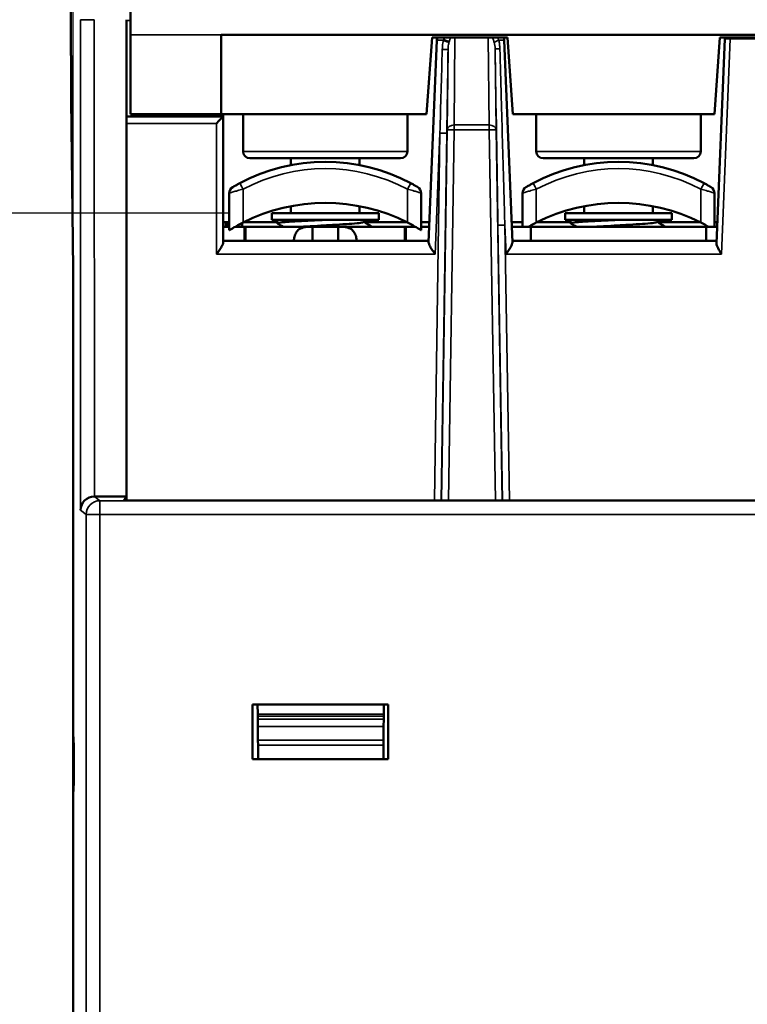
# Model space of a CAD drawing. Units: millimetres. Extents: x 13 to 546, y 6 to 425.
# Drawn here: x 90 to 117, y 177 to 213 of the extents above; entities that cross this region are included whole.
import ezdxf

# ---------------------------------------------------------------- set-up
doc = ezdxf.new("R2010")
doc.units = ezdxf.units.MM
for name, color, linetype, lineweight in [('Dimension {c3}', 7, 'Continuous', 25), ('Visible Narrow {c3}', 7, 'Continuous', 35), ('Visible {c3}', 7, 'Continuous', 50)]:
    doc.layers.add(name, color=color, linetype=linetype, lineweight=lineweight)
doc.styles.add('Dim Text {c3}', font='tahoma.ttf')
doc.dimstyles.new('OD mm[in] {c3 - mm[in]}', dxfattribs={"dimtxt": 3.175, "dimasz": 2.5, "dimexe": 3.175, "dimexo": 1.6002, "dimgap": 0.8, "dimtad": 0, "dimtih": 1, "dimtoh": 1, "dimdec": 1, "dimrnd": 1e-08, "dimzin": 4, "dimdsep": 46, "dimtxsty": 'Dim Text {c3}', "dimcen": 0.09, "dimdle": 10, "dimclrd": 176, "dimclre": 176, "dimclrt": 176, "dimadec": 1, "dimazin": 1, "dimtfac": 1.43937, "dimtofl": 0, "dimtmove": 0, "dimatfit": 3, "dimfxl": 1, "dimtolj": 1, "dimtzin": 4, "dimlwd": -1, "dimlwe": -1, "dimarcsym": 0})

# ---------------------------------------------------------------- blocks, each defined once
blk = doc.blocks.new('*D7')
at = {"layer": 'Defpoints', "color": 0, "transparency": 16777216}
for p in [(141.995, 236.723), (91.995, 204.06), (141.995, 204.06)]:
    blk.add_point(p, dxfattribs=at)
at = {"layer": 'Dimension {c3}', "color": 176, "true_color": 0x000080, "transparency": 16777216}
for p, q in [((91.995, 205.66), (91.995, 239.898)), ((141.995, 205.66), (141.995, 239.898)), ((94.495, 236.723), (105.001, 236.723)), ((139.495, 236.723), (128.989, 236.723))]:
    blk.add_line(p, q, dxfattribs=at)
for points in [[(94.495, 237.139), (94.495, 236.306), (91.995, 236.723)], [(139.495, 237.139), (139.495, 236.306), (141.995, 236.723)]]:
    blk.add_solid(points, dxfattribs=at)
at = {"layer": 'Dimension {c3}', "color": 176, "true_color": 0x000080, "transparency": 16777216, "insert": (116.995, 241.477), "char_height": 3.175, "attachment_point": 2, "style": 'Dim Text {c3}'}
blk.add_mtext('\\A1; 50.0 mm\\P[1 31/32 in]', dxfattribs=at)
blk = doc.blocks.new('*D9')
at = {"layer": 'Defpoints', "color": 0, "transparency": 16777216}
for p in [(58.558, 206.12), (99.245, 206.12), (97.435, 117.16)]:
    blk.add_point(p, dxfattribs=at)
at = {"layer": 'Dimension {c3}', "color": 176, "true_color": 0x000080, "transparency": 16777216}
for p, q in [((97.645, 206.12), (55.383, 206.12)), ((58.558, 203.62), (58.558, 169.784)), ((58.558, 119.66), (58.558, 158.666)), ((95.835, 117.16), (55.383, 117.16))]:
    blk.add_line(p, q, dxfattribs=at)
for points in [[(58.141, 203.62), (58.975, 203.62), (58.558, 206.12)], [(58.141, 119.66), (58.975, 119.66), (58.558, 117.16)]]:
    blk.add_solid(points, dxfattribs=at)
at = {"layer": 'Dimension {c3}', "color": 176, "true_color": 0x000080, "transparency": 16777216, "insert": (58.558, 168.984), "char_height": 3.175, "attachment_point": 2, "style": 'Dim Text {c3}'}
blk.add_mtext('\\A1; 89.0 mm\\P[3 1/2 in]', dxfattribs=at)
blk = doc.blocks.new('*D16')
at = {"layer": 'Defpoints', "color": 0, "transparency": 16777216}
for p in [(35.363, 216.625), (135.261, 216.625), (123.363, 117.16)]:
    blk.add_point(p, dxfattribs=at)
at = {"layer": 'Dimension {c3}', "color": 176, "true_color": 0x000080, "transparency": 16777216}
for p, q in [((133.661, 216.625), (32.188, 216.625)), ((35.363, 214.125), (35.363, 188.781)), ((35.363, 119.66), (35.363, 177.671)), ((121.763, 117.16), (32.188, 117.16))]:
    blk.add_line(p, q, dxfattribs=at)
for points in [[(34.946, 214.125), (35.78, 214.125), (35.363, 216.625)], [(34.946, 119.66), (35.78, 119.66), (35.363, 117.16)]]:
    blk.add_solid(points, dxfattribs=at)
at = {"layer": 'Dimension {c3}', "color": 176, "true_color": 0x000080, "transparency": 16777216, "insert": (35.363, 187.981), "char_height": 3.175, "attachment_point": 2, "style": 'Dim Text {c3}'}
blk.add_mtext('\\A1; 99.5 mm\\P[3 59/64 in]', dxfattribs=at)

msp = doc.modelspace()

# ---------------------------------------------------------------- linework, layer by layer
at = {"layer": 'Visible Narrow {c3}'}
for p, q in [((92.268, 195.28), (92.268, 213.176)), ((92.268, 213.176), (92.768, 213.176)), ((92.768, 213.176), (92.771, 195.776)), ((93.945, 213.145), (94.093, 213.145)), ((97.393, 212.625), (94.093, 212.625)), ((105.516, 212.525), (105.516, 212.456)), ((105.893, 209.333), (105.928, 212.525)), ((107.138, 212.525), (107.177, 209.333)), ((115.65, 204.616), (115.968, 212.475)), ((115.968, 212.525), (115.968, 212.475)), ((118.022, 212.475), (115.968, 212.475)), ((105.643, 209.159), (105.675, 212.094)), ((107.391, 212.113), (107.427, 209.159)), ((97.265, 209.725), (97.272, 209.64)), ((97.225, 209.393), (93.945, 209.393)), ((97.225, 209.393), (97.225, 204.616)), ((105.643, 209.159), (105.44, 195.634)), ((105.893, 209.158), (105.69, 195.634)), ((107.177, 209.333), (105.893, 209.333)), ((105.893, 209.333), (105.893, 209.158)), ((107.177, 209.158), (105.893, 209.158)), ((107.177, 209.158), (107.177, 209.333)), ((107.4, 195.634), (107.177, 209.158)), ((107.65, 195.634), (107.427, 209.159)), ((105.177, 195.634), (105.379, 209.037)), ((105.2, 204.616), (105.379, 209.037)), ((105.427, 195.634), (105.629, 209.036)), ((104.195, 208.37), (98.195, 208.37)), ((114.895, 208.37), (108.895, 208.37)), ((98.195, 206.99), (98.195, 205.772)), ((104.313, 207.21), (104.195, 206.99)), ((104.195, 205.772), (104.195, 206.99)), ((108.895, 206.99), (108.895, 205.772)), ((115.013, 207.21), (114.895, 206.99)), ((114.895, 205.772), (114.895, 206.99)), ((97.491, 205.79), (97.491, 205.62)), ((97.501, 205.79), (97.501, 205.62)), ((97.563, 205.79), (97.563, 205.62)), ((97.621, 205.79), (97.621, 205.62)), ((98.235, 205.62), (98.235, 205.111)), ((104.145, 205.62), (104.145, 205.111)), ((107.663, 195.634), (107.497, 205.674)), ((107.913, 195.634), (107.747, 205.675)), ((107.747, 205.675), (107.79, 204.616)), ((105.2, 204.616), (97.225, 204.616)), ((115.65, 204.616), (107.79, 204.616)), ((92.771, 195.776), (92.972, 195.623)), ((92.972, 195.623), (141.018, 195.623)), ((92.972, 195.123), (92.972, 195.623)), ((92.268, 195.28), (92.472, 195.123)), ((92.472, 117.16), (92.472, 195.123)), ((92.972, 195.123), (92.472, 195.123)), ((92.972, 195.123), (141.018, 195.123)), ((92.972, 195.123), (92.972, 117.16)), ((98.732, 187.833), (103.328, 187.833)), ((98.733, 187.763), (103.328, 187.763)), ((103.327, 187.653), (98.734, 187.653)), ((103.324, 187.376), (98.736, 187.376)), ((98.74, 186.879), (103.32, 186.879)), ((98.742, 186.702), (103.318, 186.702))]:
    msp.add_line(p, q, dxfattribs=at)
for centre in [(101.195, 201.365), (111.895, 201.365)]:
    msp.add_arc(centre, 6.375, 61.9275, 118.0725, dxfattribs=at)
for centre, major_axis, ratio, start_param, end_param in [((105.516, 212.423), (-0.25, 0.01), 0.010959, 4.763672, 6.283185), ((105.543, 212.427), (-0.088, -0.208), 0.160638, 4.639352, 4.782842), ((105.491, 212.429), (0.231, -0.095), 0.007233, 0.344631, 1.518857), ((105.516, 212.489), (-0.229, 0.1), 0.121372, 1.623794, 2.733303), ((105.76, 212.461), (0.116, 0.393), 0.038716, 1.772641, 1.891866), ((107.578, 212.432), (-0.23, -0.097), 0.064814, 4.912862, 5.946033), ((107.474, 212.423), (0.25, 0.01), 0.010959, 0, 1.360506), ((115.968, 212.473), (-0.2, 0.008), 0.010959, 4.712833, 6.283185), ((98.752, 192.45), (42.513, 1529.2), 0.004029, 4.723348, 4.725347), ((105.425, 212.098), (0.25, -0.004), 0.014972, 4.868651, 6.278938), ((102.291, 200.701), (11.548, 765.122), 0.004198, 4.723346, 4.727343), ((107.5, 205.605), (-0.343, 20.801), 0.0001, 1.252588, 1.567479), ((107.641, 212.117), (-0.25, -0.004), 0.018397, 0.004069, 1.25653), ((105.893, 209.155), (-0.25, 0.003), 0.7148, 4.72011, 6.277182), ((105.893, 209.155), (-0.25, 0.004), 0.010967, 4.712554, 6.278987), ((107.177, 209.155), (0.25, 0.003), 0.714794, 0.005942, 1.56203), ((107.177, 209.155), (0.25, 0.004), 0.010967, 0.004128, 1.570615), ((105.379, 209.04), (0.25, -0.004), 0.010967, 4.712554, 6.278986), ((98.195, 206.99), (-0.118, 0.221), 0.00001, 4.712388, 6.283529), ((108.895, 206.99), (-0.118, 0.221), 0.00001, 4.712388, 6.283529), ((2959.938, 393.124), (0, -5745.521), 0.498358, 4.745009, 4.74503), ((2555.113, 407.828), (23.2, -6272.62), 0.391991, 4.743158, 4.743181), ((92.972, 195.123), (-0.305, -0.396), 0.999898, 3.797329, 5.368027)]:
    msp.add_ellipse(centre, major_axis=major_axis, ratio=ratio, start_param=start_param, end_param=end_param, dxfattribs=at)
for points, knots in [([(105.266, 212.433), (105.267, 212.454), (105.27, 212.486), (105.273, 212.515), (105.274, 212.525)], [0, 0, 0, 0, 0.05, 0.07863192, 0.07863192, 0.07863192, 0.07863192]), ([(105.464, 212.094), (105.465, 212.135), (105.47, 212.215), (105.483, 212.326), (105.496, 212.394), (105.504, 212.426)], [0, 0, 0, 0, 0.3333333, 0.6666667, 0.9999999, 0.9999999, 0.9999999, 0.9999999]), ([(105.516, 212.456), (105.522, 212.463), (105.529, 212.47), (105.535, 212.477), (105.535, 212.478), (105.536, 212.478), (105.536, 212.479), (105.543, 212.486), (105.55, 212.494), (105.557, 212.501), (105.563, 212.509), (105.57, 212.516), (105.575, 212.523), (105.576, 212.523), (105.576, 212.524), (105.576, 212.524), (105.577, 212.524), (105.577, 212.525), (105.578, 212.525)], [0.0000004, 0.0000004, 0.0000004, 0.0000004, 0.1861331, 0.1861331, 0.1861331, 0.2, 0.2, 0.2, 0.3997182, 0.3997182, 0.3997182, 0.6, 0.6, 0.6, 0.6133791, 0.6133791, 0.6133791, 0.6283861, 0.6283861, 0.6283861, 0.6283861]), ([(105.722, 212.386), (105.725, 212.397), (105.728, 212.408), (105.731, 212.419), (105.731, 212.42), (105.732, 212.421), (105.732, 212.422), (105.735, 212.434), (105.739, 212.447), (105.742, 212.459), (105.746, 212.471), (105.749, 212.483), (105.752, 212.495), (105.752, 212.496), (105.752, 212.496), (105.752, 212.497), (105.755, 212.507), (105.757, 212.516), (105.759, 212.525)], [0, 0, 0, 0, 0.186147, 0.186147, 0.186147, 0.2, 0.2, 0.2, 0.3997397, 0.3997397, 0.3997397, 0.6, 0.6, 0.6, 0.6133869, 0.6133869, 0.6133869, 0.7839978, 0.7839978, 0.7839978, 0.7839978]), ([(107.359, 212.345), (107.353, 212.363), (107.342, 212.401), (107.323, 212.462), (107.312, 212.505), (107.307, 212.525)], [0.0000016, 0.0000016, 0.0000016, 0.0000016, 0.3333333, 0.6666667, 0.9711292, 0.9711292, 0.9711292, 0.9711292]), ([(107.526, 212.428), (107.521, 212.44), (107.515, 212.452), (107.509, 212.465), (107.503, 212.478), (107.496, 212.492), (107.49, 212.505), (107.487, 212.512), (107.484, 212.519), (107.481, 212.525)], [0, 0, 0, 0, 0.3333333, 0.3333333, 0.3333333, 0.6666667, 0.6666667, 0.6666667, 0.8428262, 0.8428262, 0.8428262, 0.8428262]), ([(107.564, 212.111), (107.562, 212.168), (107.554, 212.278), (107.537, 212.379), (107.526, 212.428)], [0.0000887, 0.0000887, 0.0000887, 0.0000887, 0.5, 0.9999993, 0.9999993, 0.9999993, 0.9999993]), ([(107.716, 212.525), (107.717, 212.516), (107.718, 212.506), (107.719, 212.496), (107.719, 212.495), (107.719, 212.494), (107.72, 212.493), (107.721, 212.474), (107.723, 212.454), (107.724, 212.433)], [0.90693768, 0.90693768, 0.90693768, 0.90693768, 0.93825245, 0.93825245, 0.93825245, 0.94117647, 0.94117647, 0.94117647, 1, 1, 1, 1]), ([(107.391, 212.113), (107.39, 212.155), (107.384, 212.237), (107.369, 212.311), (107.359, 212.345)], [0.0000629, 0.0000629, 0.0000629, 0.0000629, 0.5, 1, 1, 1, 1]), ([(107.747, 205.675), (107.741, 205.887), (107.735, 206.101), (107.729, 206.318), (107.721, 206.597), (107.713, 206.88), (107.705, 207.168), (107.694, 207.53), (107.684, 207.898), (107.673, 208.272), (107.669, 208.427), (107.664, 208.584), (107.66, 208.741), (107.645, 209.256), (107.63, 209.778), (107.615, 210.318), (107.614, 210.338), (107.614, 210.357), (107.613, 210.376), (107.597, 210.936), (107.581, 211.516), (107.564, 212.111)], [0, 0, 0, 0, 0.109287, 0.109287, 0.109287, 0.25, 0.25, 0.25, 0.426536, 0.426536, 0.426536, 0.5, 0.5, 0.5, 0.741403, 0.741403, 0.741403, 0.75, 0.75, 0.75, 1, 1, 1, 1]), ([(98.195, 206.99), (98.162, 206.981), (98.095, 206.963), (97.999, 206.936), (97.911, 206.912), (97.835, 206.89), (97.774, 206.872), (97.729, 206.859), (97.701, 206.851), (97.695, 206.849), (97.695, 206.849)], [0.0000021, 0.0000021, 0.0000021, 0.0000021, 0.125, 0.25, 0.375, 0.5, 0.625, 0.75, 0.875, 1, 1, 1, 1]), ([(104.695, 206.849), (104.695, 206.849), (104.689, 206.851), (104.662, 206.859), (104.617, 206.872), (104.555, 206.89), (104.479, 206.912), (104.391, 206.936), (104.295, 206.963), (104.228, 206.981), (104.195, 206.99)], [0, 0, 0, 0, 0.125, 0.25, 0.375, 0.5, 0.625, 0.75, 0.875, 0.9999979, 0.9999979, 0.9999979, 0.9999979]), ([(108.895, 206.99), (108.862, 206.981), (108.795, 206.963), (108.699, 206.936), (108.611, 206.912), (108.535, 206.89), (108.474, 206.872), (108.429, 206.859), (108.401, 206.851), (108.395, 206.849), (108.395, 206.849)], [0.0000021, 0.0000021, 0.0000021, 0.0000021, 0.125, 0.25, 0.375, 0.5, 0.625, 0.75, 0.875, 1, 1, 1, 1]), ([(115.395, 206.849), (115.395, 206.849), (115.389, 206.851), (115.362, 206.859), (115.317, 206.872), (115.255, 206.89), (115.179, 206.912), (115.091, 206.936), (114.995, 206.963), (114.928, 206.981), (114.895, 206.99)], [0, 0, 0, 0, 0.125, 0.25, 0.375, 0.5, 0.625, 0.75, 0.875, 0.9999979, 0.9999979, 0.9999979, 0.9999979]), ([(107.497, 205.674), (107.497, 205.674), (107.504, 205.673), (107.517, 205.673), (107.529, 205.673), (107.548, 205.673), (107.571, 205.673), (107.594, 205.673), (107.622, 205.674), (107.652, 205.674), (107.683, 205.674), (107.715, 205.675), (107.747, 205.675)], [0, 0, 0, 0, 0.25, 0.25, 0.25, 0.5, 0.5, 0.5, 0.75, 0.75, 0.75, 1, 1, 1, 1])]:
    msp.add_open_spline(points, degree=3, knots=knots, dxfattribs=at)
msp.add_open_spline([(105.675, 212.094), (105.675, 212.125), (105.679, 212.185), (105.69, 212.267), (105.702, 212.317), (105.709, 212.341)], degree=3, dxfattribs=at)
at = {"layer": 'Visible {c3}'}
for p, q in [((91.91, 211.875), (91.91, 216.425)), ((93.945, 195.776), (93.945, 213.176)), ((94.093, 209.725), (94.093, 212.625)), ((136.793, 212.625), (97.393, 212.625)), ((97.393, 212.625), (97.393, 209.725)), ((97.393, 209.725), (97.393, 212.625)), ((104.893, 209.725), (105.093, 212.525)), ((105.093, 212.525), (104.893, 209.725)), ((104.967, 205.046), (105.266, 212.433)), ((107.843, 212.525), (105.093, 212.525)), ((105.266, 212.433), (105.27, 212.525)), ((107.72, 212.525), (107.724, 212.433)), ((107.724, 212.433), (108.023, 205.046)), ((107.843, 212.525), (108.043, 209.725)), ((115.393, 209.725), (115.593, 212.525)), ((115.593, 212.525), (115.393, 209.725)), ((115.466, 205.014), (115.768, 212.481)), ((118.343, 212.525), (115.593, 212.525)), ((115.768, 212.481), (115.77, 212.525)), ((91.927, 211.875), (91.91, 211.875)), ((91.927, 210.26), (91.927, 211.875)), ((91.995, 204.06), (91.927, 210.26)), ((97.472, 209.64), (93.945, 209.64)), ((97.393, 209.725), (94.093, 209.725)), ((104.893, 209.725), (97.393, 209.725)), ((97.393, 209.725), (97.393, 209.725)), ((97.466, 209.725), (97.472, 209.64)), ((97.475, 209.606), (97.473, 209.638)), ((97.475, 209.606), (97.475, 205.046)), ((98.195, 208.37), (98.195, 209.725)), ((104.195, 208.37), (104.195, 209.725)), ((104.893, 209.725), (104.893, 209.725)), ((115.393, 209.725), (108.043, 209.725)), ((108.895, 208.37), (108.895, 209.725)), ((114.895, 208.37), (114.895, 209.725)), ((115.393, 209.725), (115.393, 209.725)), ((103.945, 208.12), (98.445, 208.12)), ((99.945, 207.871), (99.945, 208.12)), ((102.445, 207.871), (102.445, 208.12)), ((114.645, 208.12), (109.145, 208.12)), ((110.645, 207.871), (110.645, 208.12)), ((113.145, 207.871), (113.145, 208.12)), ((97.696, 206.87), (97.695, 206.87)), ((97.695, 206.849), (97.695, 205.49)), ((104.695, 205.49), (104.695, 206.849)), ((108.396, 206.87), (108.395, 206.87)), ((108.395, 206.849), (108.395, 205.62)), ((115.395, 205.62), (115.395, 206.849)), ((99.945, 206.12), (99.945, 206.371)), ((102.445, 206.12), (102.445, 206.371)), ((110.645, 206.12), (110.645, 206.371)), ((113.145, 206.12), (113.145, 206.371)), ((103.145, 206.12), (99.245, 206.12)), ((99.245, 205.87), (99.245, 206.12)), ((103.145, 205.87), (103.145, 206.12)), ((113.845, 206.12), (109.945, 206.12)), ((109.945, 205.87), (109.945, 206.12)), ((113.845, 205.87), (113.845, 206.12)), ((97.695, 205.79), (97.475, 205.79)), ((97.475, 205.62), (97.695, 205.62)), ((97.913, 205.62), (98.235, 205.62)), ((99.445, 205.79), (98.231, 205.79)), ((98.235, 205.62), (98.285, 205.62)), ((100.726, 205.62), (98.285, 205.62)), ((98.285, 205.111), (98.285, 205.62)), ((99.245, 205.87), (103.145, 205.87)), ((99.445, 205.87), (99.445, 205.745)), ((101.664, 205.62), (100.726, 205.62)), ((100.726, 205.62), (100.726, 205.111)), ((104.095, 205.62), (101.664, 205.62)), ((101.664, 205.62), (101.664, 205.111)), ((104.159, 205.79), (102.614, 205.79)), ((104.095, 205.62), (104.145, 205.62)), ((104.095, 205.111), (104.095, 205.62)), ((104.477, 205.62), (104.145, 205.62)), ((104.998, 205.79), (104.695, 205.79)), ((104.991, 205.62), (104.695, 205.62)), ((108.395, 205.79), (107.993, 205.79)), ((107.999, 205.62), (108.695, 205.62)), ((115.095, 205.62), (108.695, 205.62)), ((108.695, 205.62), (108.695, 205.111)), ((110.145, 205.79), (108.931, 205.79)), ((109.945, 205.87), (113.845, 205.87)), ((110.145, 205.87), (110.145, 205.745)), ((114.859, 205.79), (113.314, 205.79)), ((115.095, 205.62), (115.491, 205.62)), ((115.095, 205.62), (115.095, 205.111)), ((115.498, 205.79), (115.395, 205.79)), ((104.97, 205.111), (97.475, 205.111)), ((115.47, 205.111), (108.02, 205.111)), ((91.995, 187.01), (91.995, 204.06)), ((91.995, 120.86), (91.995, 204.06)), ((92.771, 195.776), (93.945, 195.776)), ((93.945, 195.776), (93.845, 195.634)), ((140.08, 195.634), (93.845, 195.634)), ((93.946, 195.634), (93.946, 195.776)), ((98.545, 188.19), (98.545, 186.19)), ((103.495, 188.19), (98.545, 188.19)), ((98.732, 187.833), (98.729, 188.19)), ((103.328, 187.833), (103.331, 188.19)), ((103.495, 186.19), (103.495, 188.19)), ((98.732, 187.833), (98.733, 187.763)), ((98.734, 187.653), (98.733, 187.763)), ((98.736, 187.376), (98.734, 187.653)), ((103.327, 187.653), (103.324, 187.376)), ((103.327, 187.653), (103.328, 187.763)), ((103.328, 187.763), (103.328, 187.833)), ((98.74, 186.879), (98.736, 187.376)), ((103.32, 186.879), (103.324, 187.376)), ((92.01, 187.01), (91.995, 187.01)), ((98.74, 186.879), (98.742, 186.702)), ((103.318, 186.702), (103.32, 186.879)), ((98.746, 186.19), (98.742, 186.702)), ((103.314, 186.19), (103.318, 186.702)), ((98.545, 186.19), (103.495, 186.19)), ((91.995, 179.36), (91.995, 185.01)), ((91.995, 185.01), (92.01, 185.01)), ((92, 179.36), (91.995, 179.36)), ((92, 173.86), (92, 179.36))]:
    msp.add_line(p, q, dxfattribs=at)
for centre, radius, start, end in [((105.516, 212.423), 0.25, 155.7792, 177.682), ((107.474, 212.423), 0.25, 2.318, 24.2208), ((115.968, 212.473), 0.2, 164.7626, 177.682), ((98.445, 208.37), 0.25, 180, 270), ((103.945, 208.37), 0.25, 270, 0), ((109.145, 208.37), 0.25, 180, 270), ((114.645, 208.37), 0.25, 270, 0), ((101.195, 201.365), 6.625, 61.9275, 118.0725), ((111.895, 201.365), 6.625, 61.9275, 118.0725), ((97.945, 206.849), 0.25, 120.6508, 180), ((104.445, 206.849), 0.25, 359.9998, 59.3489), ((108.645, 206.849), 0.25, 120.6508, 180), ((115.145, 206.849), 0.25, 359.9998, 59.3489), ((101.195, 199.865), 6.625, 63.0746, 116.9254), ((111.895, 199.865), 6.625, 63.0746, 116.9254)]:
    msp.add_arc(centre, radius, start, end, dxfattribs=at)
for centre, major_axis, ratio, start_param, end_param in [((94.094, 212.625), (0, 4), 0.000048, 0, 1.570796), ((97.225, 209.39), (0.25, 0.25), 0.005484, 0.135002, 1.565312), ((97.492, 209.388), (-0.019, 0.251), 0.00001, 0.000004, 0.129144), ((92.768, 195.28), (0.45, 0.221), 0.985789, 1.113263, 2.678341), ((92.01, 186.01), (0, -1), 0.011345, 6.283185, 9.424778)]:
    msp.add_ellipse(centre, major_axis=major_axis, ratio=ratio, start_param=start_param, end_param=end_param, dxfattribs=at)
for points, knots in [([(98.077, 207.21), (98.062, 207.202), (98.047, 207.194), (98.033, 207.186), (98.03, 207.185), (98.028, 207.184), (98.026, 207.183), (98.01, 207.174), (97.995, 207.166), (97.981, 207.158), (97.979, 207.157), (97.978, 207.156), (97.976, 207.155), (97.961, 207.147), (97.946, 207.139), (97.933, 207.131), (97.918, 207.123), (97.904, 207.115), (97.892, 207.108), (97.892, 207.107), (97.892, 207.107), (97.892, 207.107), (97.88, 207.101), (97.869, 207.094), (97.86, 207.089), (97.859, 207.089), (97.859, 207.089), (97.859, 207.088), (97.85, 207.083), (97.843, 207.079), (97.836, 207.075), (97.836, 207.075), (97.835, 207.075), (97.835, 207.074), (97.829, 207.071), (97.825, 207.069), (97.822, 207.067), (97.822, 207.067), (97.822, 207.067), (97.821, 207.066), (97.819, 207.065), (97.818, 207.064), (97.818, 207.064)], [0, 0, 0, 0, 0.1079127, 0.1079127, 0.1079127, 0.125, 0.125, 0.125, 0.2385615, 0.2385615, 0.2385615, 0.25, 0.25, 0.25, 0.3690819, 0.3690819, 0.3690819, 0.4996105, 0.4996105, 0.4996105, 0.5, 0.5, 0.5, 0.625, 0.625, 0.625, 0.6301427, 0.6301427, 0.6301427, 0.75, 0.75, 0.75, 0.7606752, 0.7606752, 0.7606752, 0.875, 0.875, 0.875, 0.891299, 0.891299, 0.891299, 1, 1, 1, 1]), ([(104.572, 207.064), (104.572, 207.064), (104.571, 207.065), (104.569, 207.066), (104.569, 207.067), (104.568, 207.067), (104.568, 207.067), (104.565, 207.069), (104.561, 207.071), (104.555, 207.074), (104.555, 207.075), (104.554, 207.075), (104.554, 207.075), (104.548, 207.079), (104.54, 207.083), (104.531, 207.088), (104.522, 207.094), (104.511, 207.1), (104.498, 207.107), (104.498, 207.107), (104.498, 207.107), (104.498, 207.108), (104.486, 207.114), (104.473, 207.122), (104.459, 207.13), (104.459, 207.13), (104.458, 207.131), (104.457, 207.131), (104.444, 207.139), (104.429, 207.147), (104.414, 207.155), (104.412, 207.156), (104.411, 207.157), (104.41, 207.158), (104.395, 207.166), (104.38, 207.174), (104.364, 207.183), (104.362, 207.184), (104.36, 207.185), (104.357, 207.186), (104.343, 207.194), (104.328, 207.202), (104.313, 207.21)], [0.0000003, 0.0000003, 0.0000003, 0.0000003, 0.108701, 0.108701, 0.108701, 0.125, 0.125, 0.125, 0.2393248, 0.2393248, 0.2393248, 0.25, 0.25, 0.25, 0.3698573, 0.3698573, 0.3698573, 0.5, 0.5, 0.5, 0.5003895, 0.5003895, 0.5003895, 0.625, 0.625, 0.625, 0.6309181, 0.6309181, 0.6309181, 0.75, 0.75, 0.75, 0.7614385, 0.7614385, 0.7614385, 0.875, 0.875, 0.875, 0.8920873, 0.8920873, 0.8920873, 1, 1, 1, 1]), ([(108.777, 207.21), (108.762, 207.202), (108.747, 207.194), (108.733, 207.186), (108.73, 207.185), (108.728, 207.184), (108.726, 207.183), (108.71, 207.174), (108.695, 207.166), (108.681, 207.158), (108.679, 207.157), (108.678, 207.156), (108.676, 207.155), (108.661, 207.147), (108.646, 207.139), (108.633, 207.131), (108.618, 207.123), (108.604, 207.115), (108.592, 207.108), (108.592, 207.107), (108.592, 207.107), (108.592, 207.107), (108.58, 207.101), (108.569, 207.094), (108.56, 207.089), (108.559, 207.089), (108.559, 207.089), (108.559, 207.088), (108.55, 207.083), (108.543, 207.079), (108.536, 207.075), (108.536, 207.075), (108.535, 207.075), (108.535, 207.074), (108.529, 207.071), (108.525, 207.069), (108.522, 207.067), (108.522, 207.067), (108.522, 207.067), (108.521, 207.066), (108.519, 207.065), (108.518, 207.064), (108.518, 207.064)], [0, 0, 0, 0, 0.1079127, 0.1079127, 0.1079127, 0.125, 0.125, 0.125, 0.2385615, 0.2385615, 0.2385615, 0.25, 0.25, 0.25, 0.3690819, 0.3690819, 0.3690819, 0.4996105, 0.4996105, 0.4996105, 0.5, 0.5, 0.5, 0.625, 0.625, 0.625, 0.6301427, 0.6301427, 0.6301427, 0.75, 0.75, 0.75, 0.7606752, 0.7606752, 0.7606752, 0.875, 0.875, 0.875, 0.891299, 0.891299, 0.891299, 1, 1, 1, 1]), ([(115.272, 207.064), (115.272, 207.064), (115.271, 207.065), (115.269, 207.066), (115.269, 207.067), (115.268, 207.067), (115.268, 207.067), (115.265, 207.069), (115.261, 207.071), (115.255, 207.074), (115.255, 207.075), (115.254, 207.075), (115.254, 207.075), (115.248, 207.079), (115.24, 207.083), (115.231, 207.088), (115.222, 207.094), (115.211, 207.1), (115.198, 207.107), (115.198, 207.107), (115.198, 207.107), (115.198, 207.108), (115.186, 207.114), (115.173, 207.122), (115.159, 207.13), (115.159, 207.13), (115.158, 207.131), (115.157, 207.131), (115.144, 207.139), (115.129, 207.147), (115.114, 207.155), (115.112, 207.156), (115.111, 207.157), (115.11, 207.158), (115.095, 207.166), (115.08, 207.174), (115.064, 207.183), (115.062, 207.184), (115.06, 207.185), (115.057, 207.186), (115.043, 207.194), (115.028, 207.202), (115.013, 207.21)], [0.0000003, 0.0000003, 0.0000003, 0.0000003, 0.108701, 0.108701, 0.108701, 0.125, 0.125, 0.125, 0.2393248, 0.2393248, 0.2393248, 0.25, 0.25, 0.25, 0.3698573, 0.3698573, 0.3698573, 0.5, 0.5, 0.5, 0.5003895, 0.5003895, 0.5003895, 0.625, 0.625, 0.625, 0.6309181, 0.6309181, 0.6309181, 0.75, 0.75, 0.75, 0.7614385, 0.7614385, 0.7614385, 0.875, 0.875, 0.875, 0.8920873, 0.8920873, 0.8920873, 1, 1, 1, 1]), ([(98.195, 205.772), (98.133, 205.74), (98.067, 205.705), (97.944, 205.638), (97.887, 205.605), (97.799, 205.553), (97.761, 205.53), (97.709, 205.498), (97.695, 205.49), (97.695, 205.49)], [-0.24104012, -0.24104012, -0.24104012, -0.24104012, -0.22011797, -0.22011797, -0.19919583, -0.19919583, -0.17966836, -0.17966836, -0.16014088, -0.16014088, -0.16014088, -0.16014088]), ([(101.195, 205.87), (101.108, 205.866), (101.021, 205.862), (100.849, 205.854), (100.765, 205.85), (100.52, 205.838), (100.366, 205.831), (100.129, 205.818), (100.039, 205.813), (99.847, 205.8), (99.752, 205.793), (99.637, 205.783), (99.604, 205.779), (99.533, 205.771), (99.501, 205.766), (99.456, 205.755), (99.445, 205.75), (99.445, 205.745)], [-0.2754409, -0.2754409, -0.2754409, -0.2754409, -0.2493052, -0.2493052, -0.2233499, -0.2233499, -0.1724557, -0.1724557, -0.1377197, -0.1377197, -0.0907647, -0.0907647, -0.0682512, -0.0682512, -0.0345508, -0.0345508, -0.000001, -0.000001, -0.000001, -0.000001]), ([(100.726, 205.62), (100.628, 205.62), (100.538, 205.617), (100.37, 205.589), (100.3, 205.565), (100.2, 205.497), (100.165, 205.46), (100.107, 205.369), (100.086, 205.315), (100.06, 205.209), (100.053, 205.162), (100.049, 205.111)], [-0.3883872, -0.3883872, -0.3883872, -0.3883872, -0.3519411, -0.3519411, -0.3130149, -0.3130149, -0.283375, -0.283375, -0.2529151, -0.2529151, -0.2313323, -0.2313323, -0.2313323, -0.2313323]), ([(102.592, 205.787), (102.587, 205.784), (102.579, 205.781), (102.528, 205.767), (102.447, 205.757), (102.242, 205.736), (102.104, 205.726), (101.8, 205.705), (101.625, 205.694), (101.279, 205.674), (101.093, 205.664), (100.732, 205.643), (100.561, 205.633), (100.395, 205.622), (100.383, 205.621), (100.37, 205.62)], [-8.50768, -8.50768, -8.50768, -8.50768, -8.471955, -8.471955, -8.31624, -8.31624, -8.11999, -8.11999, -7.880385, -7.880385, -7.616615, -7.616615, -7.351547, -7.351547, -7.329051, -7.329051, -7.329051, -7.329051]), ([(102.341, 205.111), (102.337, 205.162), (102.33, 205.209), (102.304, 205.315), (102.283, 205.369), (102.225, 205.46), (102.19, 205.497), (102.09, 205.565), (102.02, 205.589), (101.852, 205.617), (101.762, 205.62), (101.664, 205.62)], [-0.1554153, -0.1554153, -0.1554153, -0.1554153, -0.1340579, -0.1340579, -0.1039162, -0.1039162, -0.074586, -0.074586, -0.0360664, -0.0360664, -0.000001, -0.000001, -0.000001, -0.000001]), ([(104.695, 205.49), (104.695, 205.49), (104.682, 205.498), (104.63, 205.53), (104.591, 205.553), (104.503, 205.605), (104.446, 205.638), (104.323, 205.705), (104.257, 205.74), (104.195, 205.772)], [-0.16015481, -0.16015481, -0.16015481, -0.16015481, -0.14062734, -0.14062734, -0.12109986, -0.12109986, -0.10017772, -0.10017772, -0.07925557, -0.07925557, -0.07925557, -0.07925557]), ([(108.895, 205.772), (108.833, 205.74), (108.767, 205.705), (108.673, 205.654), (108.642, 205.636), (108.613, 205.62)], [-0.24104012, -0.24104012, -0.24104012, -0.24104012, -0.22011797, -0.22011797, -0.20913315, -0.20913315, -0.20913315, -0.20913315]), ([(111.895, 205.87), (111.808, 205.866), (111.721, 205.862), (111.549, 205.854), (111.465, 205.85), (111.22, 205.838), (111.066, 205.831), (110.829, 205.818), (110.739, 205.813), (110.547, 205.8), (110.452, 205.793), (110.337, 205.783), (110.304, 205.779), (110.233, 205.771), (110.201, 205.766), (110.156, 205.755), (110.145, 205.75), (110.145, 205.745)], [-0.2754409, -0.2754409, -0.2754409, -0.2754409, -0.2493052, -0.2493052, -0.2233499, -0.2233499, -0.1724557, -0.1724557, -0.1377197, -0.1377197, -0.0907647, -0.0907647, -0.0682512, -0.0682512, -0.0345508, -0.0345508, -0.000001, -0.000001, -0.000001, -0.000001]), ([(113.292, 205.787), (113.287, 205.784), (113.279, 205.781), (113.228, 205.767), (113.147, 205.757), (112.942, 205.736), (112.804, 205.726), (112.5, 205.705), (112.325, 205.694), (111.979, 205.674), (111.793, 205.664), (111.432, 205.643), (111.261, 205.633), (111.095, 205.622), (111.083, 205.621), (111.07, 205.62)], [-8.50768, -8.50768, -8.50768, -8.50768, -8.471955, -8.471955, -8.31624, -8.31624, -8.11999, -8.11999, -7.880385, -7.880385, -7.616615, -7.616615, -7.351547, -7.351547, -7.329051, -7.329051, -7.329051, -7.329051]), ([(115.177, 205.62), (115.148, 205.636), (115.117, 205.654), (115.023, 205.705), (114.957, 205.74), (114.895, 205.772)], [-0.11116255, -0.11116255, -0.11116255, -0.11116255, -0.10017772, -0.10017772, -0.07925557, -0.07925557, -0.07925557, -0.07925557]), ([(97.475, 205.046), (97.475, 205.028), (97.468, 205.004), (97.446, 204.951), (97.43, 204.922), (97.389, 204.853), (97.358, 204.806), (97.292, 204.71), (97.257, 204.661), (97.225, 204.616)], [-0.05593474, -0.05593474, -0.05593474, -0.05593474, -0.04459958, -0.04459958, -0.03326441, -0.03326441, -0.0166322, -0.0166322, 0, 0, 0, 0]), ([(105.2, 204.616), (105.17, 204.662), (105.137, 204.711), (105.074, 204.807), (105.045, 204.854), (105.007, 204.923), (104.993, 204.952), (104.972, 205.005), (104.967, 205.028), (104.967, 205.046)], [0, 0, 0, 0, 0.01642352, 0.01642352, 0.03284704, 0.03284704, 0.04403825, 0.04403825, 0.05521665, 0.05521665, 0.05521665, 0.05521665]), ([(108.023, 205.046), (108.023, 205.028), (108.018, 205.004), (107.997, 204.951), (107.982, 204.921), (107.944, 204.852), (107.915, 204.806), (107.853, 204.71), (107.82, 204.661), (107.79, 204.616)], [0.13444341, 0.13444341, 0.13444341, 0.13444341, 0.14574718, 0.14574718, 0.15706375, 0.15706375, 0.17336183, 0.17336183, 0.18965991, 0.18965991, 0.18965991, 0.18965991]), ([(115.65, 204.616), (115.608, 204.688), (115.562, 204.764), (115.509, 204.868), (115.494, 204.901), (115.472, 204.961), (115.465, 204.989), (115.466, 205.014)], [-0.16308558, -0.16308558, -0.16308558, -0.16308558, -0.13813692, -0.13813692, -0.12566259, -0.12566259, -0.11319936, -0.11319936, -0.11319936, -0.11319936])]:
    msp.add_open_spline(points, degree=3, knots=knots, dxfattribs=at)
for points in [[(99.45, 205.739), (99.447, 205.741), (99.445, 205.743), (99.445, 205.745)], [(99.655, 205.62), (99.587, 205.659), (99.519, 205.699), (99.45, 205.739)], [(102.735, 205.87), (102.687, 205.842), (102.639, 205.815), (102.592, 205.787)], [(102.605, 205.795), (102.706, 205.736), (102.807, 205.678), (102.907, 205.62)], [(110.15, 205.739), (110.147, 205.741), (110.145, 205.743), (110.145, 205.745)], [(110.355, 205.62), (110.287, 205.659), (110.219, 205.699), (110.15, 205.739)], [(113.435, 205.87), (113.387, 205.842), (113.339, 205.815), (113.292, 205.787)], [(113.305, 205.795), (113.406, 205.736), (113.507, 205.678), (113.607, 205.62)]]:
    msp.add_open_spline(points, degree=3, dxfattribs=at)

# ---------------------------------------------------------------- dimensions: what is measured, and where the dimension line sits
at = {"layer": 'Dimension {c3}', "color": 176, "true_color": 0x000080}
dim = msp.add_linear_dim(base=(141.995, 236.723), p1=(91.995, 204.06), p2=(141.995, 204.06), text=' <> mm\\X[1 31/32 in]', dimstyle='OD mm[in] {c3 - mm[in]}', override={"dimtih": 0, "dimtoh": 0, "dimdec": 1, "dimpost": '', "dimtp": 0, "dimtm": 0, "dimtdec": 2, "dimatfit": 1, "dimtvp": -0.25}, dxfattribs=at)
dim.commit()
dim.dimension.update_dxf_attribs({"geometry": '*D7', "text_midpoint": (116.995, 236.723), "dimtype": 160})
for base, p1, p2, angle, text, picture, middle in [((35.363, 216.625), (123.363, 117.16), (135.261, 216.625), 90, ' <> mm\\X[3 59/64 in]', '*D16', (35.363, 183.226)), ((58.558, 206.12), (97.435, 117.16), (99.245, 206.12), 270, ' <> mm\\X[3 1/2 in]', '*D9', (58.558, 164.225))]:
    dim = msp.add_linear_dim(base=base, p1=p1, p2=p2, angle=angle, text=text, dimstyle='OD mm[in] {c3 - mm[in]}', override={"dimdec": 1, "dimpost": '', "dimtp": 0, "dimtm": 0, "dimtdec": 2, "dimatfit": 1, "dimtvp": -0.25}, dxfattribs=at)
    dim.commit()
    dim.dimension.update_dxf_attribs({"geometry": picture, "text_midpoint": middle, "dimtype": 160})

doc.saveas('drawing.dxf')
